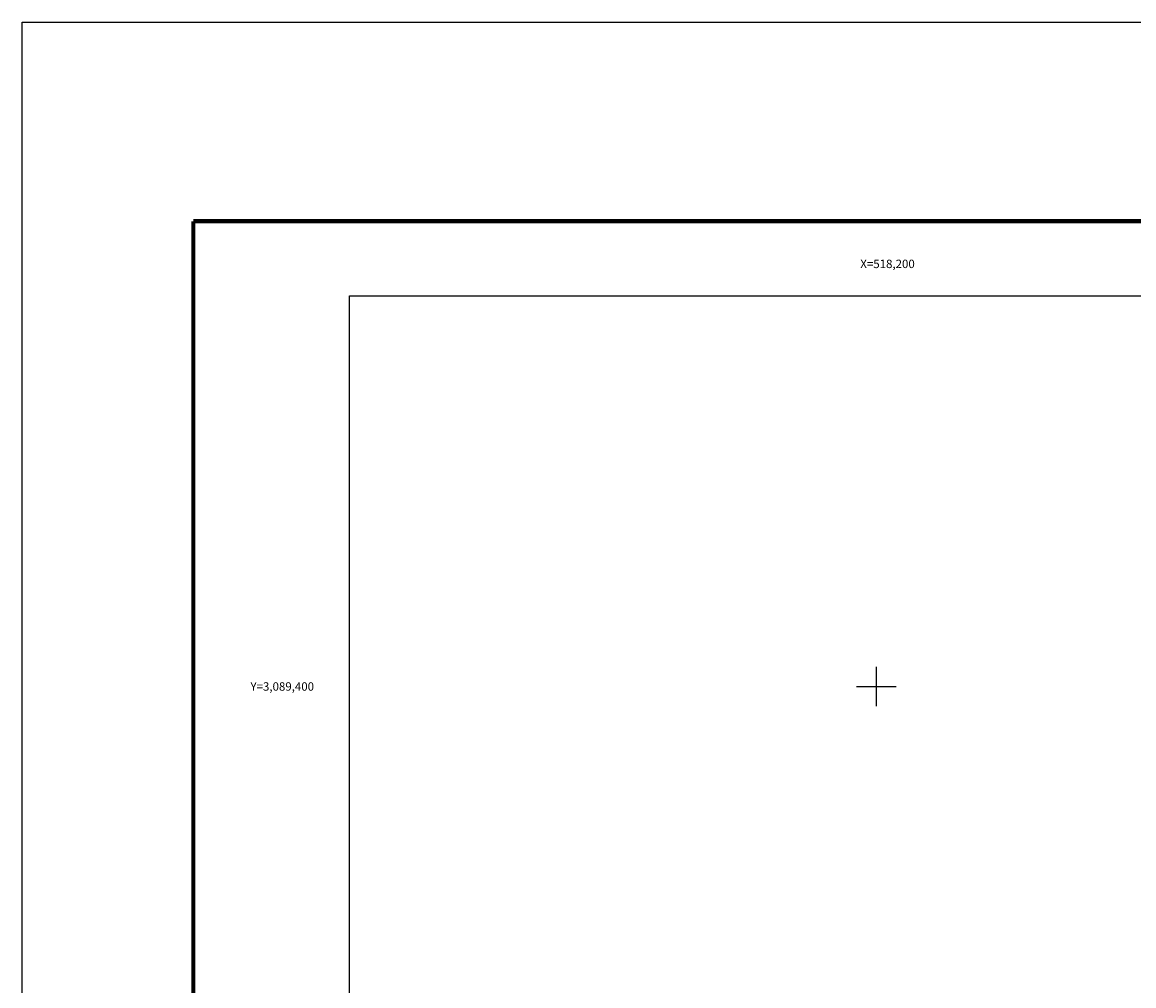
# Model space of a CAD drawing. Units: millimetres. Extents: x 517876 to 520276, y 3087852 to 3089652.
# Drawn here: x 517876 to 518298, y 3089286 to 3089652 of the extents above; entities that cross this region are included whole.
import ezdxf
from ezdxf.enums import TextEntityAlignment as Align

# ---------------------------------------------------------------- set-up
doc = ezdxf.new("R2010")
doc.units = ezdxf.units.MM
for name, color, linetype in [('CVL_RET_TX', 2, 'Continuous'), ('CVL_RETUTM', 8, 'Continuous'), ('Lomo', 7, 'Continuous'), ('Marco', 7, 'Continuous')]:
    doc.layers.add(name, color=color, linetype=linetype)
doc.styles.add('MANOTEX4', font='MANOTEX4.shx')

msp = doc.modelspace()

# ---------------------------------------------------------------- linework, layer by layer
at = {"layer": 'CVL_RETUTM', "color": 8, "linetype": 'Continuous'}
for p, q in [((518200, 3089407.5), (518200, 3089392.5)), ((518192.5, 3089400), (518207.5, 3089400))]:
    msp.add_line(p, q, dxfattribs=at)
at = {"layer": 'Lomo', "color": 255, "linetype": 'Continuous', "elevation": 2.32}
msp.add_lwpolyline([(517875.8, 3089652.33), (520275.8, 3089652.33), (520275.8, 3087852.33), (517875.8, 3087852.33)], close=True, dxfattribs=at)
at = {"layer": 'Lomo', "color": 7, "linetype": 'Continuous', "const_width": 1.6}
for points in [[(517940.76, 3089576.73), (520192.61, 3089576.73)], [(517940.76, 3087915.43), (517940.76, 3089576.73)]]:
    msp.add_lwpolyline(points, dxfattribs=at)
at = {"layer": 'Lomo', "color": 7, "linetype": 'Continuous'}
msp.add_lwpolyline([(518000, 3089548.45), (519800, 3089548.45), (519800, 3087948.45), (518000, 3087948.45)], close=True, dxfattribs=at)
msp.add_lwpolyline([(518000, 3089548.45), (519800, 3089548.45), (519800, 3087948.45), (518000, 3087948.45)], close=True, dxfattribs=at)
msp.add_lwpolyline([(518000, 3089548.45), (519800, 3089548.45), (519800, 3087948.45), (518000, 3087948.45)], close=True, dxfattribs=at)
msp.add_lwpolyline([(518000, 3089548.45), (519800, 3089548.45), (519800, 3087948.45), (518000, 3087948.45)], close=True, dxfattribs=at)
msp.add_lwpolyline([(518000, 3089548.45), (519800, 3089548.45), (519800, 3087948.45), (518000, 3087948.45)], close=True, dxfattribs=at)
msp.add_lwpolyline([(518000, 3089548.45), (519800, 3089548.45), (519800, 3087948.45), (518000, 3087948.45)], close=True, dxfattribs=at)
at = {"layer": 'Marco'}
msp.add_lwpolyline([(519800, 3087948.45), (518000, 3087948.45), (518000, 3089548.45), (519800, 3089548.45)], close=True, dxfattribs=at)
msp.add_lwpolyline([(519800, 3087948.45), (518000, 3087948.45), (518000, 3089548.45), (519800, 3089548.45)], close=True, dxfattribs=at)

# ---------------------------------------------------------------- texts
at = {"layer": 'CVL_RET_TX', "color": 7, "style": 'MANOTEX4'}
for s, p in [('X=518,200', (518214.6, 3089560.54)), ('Y=3,089,400', (517986.57, 3089400))]:
    msp.add_text(s, height=3.2, dxfattribs=at).set_placement(p, align=Align.MIDDLE_RIGHT)

doc.saveas('drawing.dxf')
